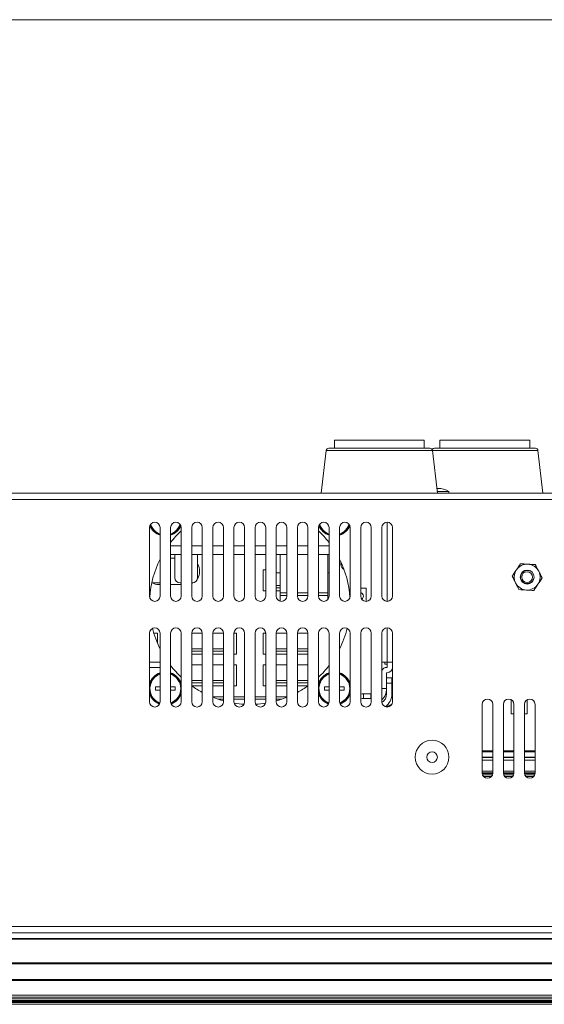
# Model space of a CAD drawing. Units: millimetres. Extents: x -36 to 246, y 93 to 291.
# Drawn here: x 63 to 85, y 249 to 291 of the extents above; entities that cross this region are included whole.
import ezdxf

# ---------------------------------------------------------------- set-up
doc = ezdxf.new("R2010")
doc.units = ezdxf.units.MM
doc.header["$MEASUREMENT"] = 0
doc.layers.add('1', color=7, linetype='Continuous')
doc.layers.add('_U+30EC_U+30A4_U+30E4_U+30FC 4', color=7, linetype='Continuous')

msp = doc.modelspace()

# ---------------------------------------------------------------- linework, layer by layer
at = {"layer": '1', "color": 7, "lineweight": 9}
for points in [[(76.191, 272.828), (76.191, 272.49)], [(80.016, 272.828), (76.191, 272.828)], [(80.016, 272.49), (80.016, 272.828)], [(80.691, 272.828), (80.691, 272.49)], [(84.516, 272.828), (80.691, 272.828)], [(84.516, 272.49), (84.516, 272.828)], [(75.842, 272.391), (75.628, 270.578)], [(75.842, 272.391), (80.365, 272.391)], [(75.953, 272.49), (80.253, 272.49)], [(80.578, 270.578), (80.365, 272.391)], [(80.365, 272.391), (84.865, 272.391)], [(80.453, 272.49), (84.753, 272.49)], [(85.078, 270.578), (84.865, 272.391)], [(80.599, 270.781), (80.554, 270.781)], [(81.073, 270.645), (80.57, 270.645)], [(81.073, 270.578), (81.073, 270.645)], [(148.641, 270.578), (13.641, 270.578)], [(148.641, 270.308), (13.641, 270.308)], [(78.441, 265.966), (78.441, 269.34)], [(68.316, 269.115), (68.316, 266.19)], [(68.766, 266.19), (68.766, 269.115)], [(69.216, 269.115), (69.216, 266.19)], [(69.666, 266.19), (69.666, 269.115)], [(70.116, 269.115), (70.116, 266.19)], [(70.566, 266.19), (70.566, 269.115)], [(71.016, 269.115), (71.016, 266.19)], [(71.466, 266.19), (71.466, 269.115)], [(71.916, 269.115), (71.916, 266.19)], [(72.366, 266.19), (72.366, 269.115)], [(72.816, 269.115), (72.816, 266.19)], [(73.266, 266.19), (73.266, 269.115)], [(73.716, 269.115), (73.716, 266.19)], [(74.166, 266.19), (74.166, 269.115)], [(74.616, 269.115), (74.616, 266.19)], [(75.066, 266.19), (75.066, 269.115)], [(75.516, 269.115), (75.516, 266.19)], [(75.966, 266.19), (75.966, 269.115)], [(76.416, 269.115), (76.416, 266.19)], [(76.866, 266.19), (76.866, 269.115)], [(77.316, 269.115), (77.316, 266.19)], [(77.766, 266.19), (77.766, 269.115)], [(78.216, 269.115), (78.216, 266.19)], [(78.666, 266.19), (78.666, 269.115)], [(69.216, 268.328), (69.666, 268.328)], [(70.116, 268.328), (70.566, 268.328)], [(71.016, 268.328), (71.466, 268.328)], [(71.916, 268.328), (72.366, 268.328)], [(72.816, 268.328), (73.266, 268.328)], [(73.716, 268.328), (74.166, 268.328)], [(74.616, 268.328), (75.066, 268.328)], [(75.516, 268.328), (75.966, 268.328)], [(69.216, 267.968), (69.666, 267.968)], [(69.216, 267.81), (69.396, 267.81)], [(69.396, 266.978), (69.396, 267.968)], [(70.116, 267.968), (70.566, 267.968)], [(70.363, 267.968), (70.363, 266.978)], [(71.016, 267.968), (71.466, 267.968)], [(71.916, 267.968), (72.366, 267.968)], [(72.816, 267.968), (73.266, 267.968)], [(73.716, 267.968), (74.166, 267.968)], [(73.884, 267.968), (73.884, 266.325)], [(74.616, 267.968), (75.066, 267.968)], [(75.516, 267.968), (75.966, 267.968)], [(75.909, 267.968), (75.909, 266.325)], [(73.153, 266.415), (73.153, 267.315)], [(73.153, 267.315), (73.266, 267.315)], [(76.472, 267.645), (76.472, 267.534)], [(76.519, 267.534), (76.472, 267.534)], [(76.521, 267.534), (76.519, 267.534)], [(73.716, 267.18), (73.884, 267.18)], [(75.909, 267.18), (75.966, 267.18)], [(68.766, 266.753), (68.428, 266.753)], [(68.766, 266.685), (68.698, 266.685)], [(69.666, 266.685), (69.216, 266.685)], [(69.666, 266.753), (69.621, 266.753)], [(70.138, 266.753), (70.116, 266.753)], [(73.266, 266.415), (73.153, 266.415)], [(73.716, 266.644), (73.884, 266.644)], [(73.716, 266.548), (73.884, 266.548)], [(73.884, 266.415), (73.716, 266.415)], [(77.316, 266.528), (77.541, 266.528)], [(77.541, 266.528), (77.541, 265.965)], [(74.166, 266.325), (73.884, 266.325)], [(73.884, 266.213), (73.884, 266.325)], [(73.884, 266.213), (74.166, 266.213)], [(73.884, 265.973), (73.884, 266.213)], [(75.066, 266.325), (74.616, 266.325)], [(74.616, 266.213), (75.066, 266.213)], [(75.909, 266.325), (75.516, 266.325)], [(75.516, 266.213), (75.909, 266.213)], [(75.909, 266.213), (75.909, 266.325)], [(75.909, 266.213), (75.909, 266.042)], [(78.441, 263.378), (78.441, 264.841)], [(68.316, 264.615), (68.316, 261.69)], [(68.499, 264.615), (68.653, 264.615)], [(68.653, 264.615), (68.653, 264.188)], [(68.766, 261.69), (68.766, 264.615)], [(69.216, 264.615), (69.216, 261.69)], [(69.666, 261.69), (69.666, 264.615)], [(70.116, 264.615), (70.566, 264.615)], [(70.116, 264.615), (70.116, 261.69)], [(70.566, 261.69), (70.566, 264.615)], [(71.016, 264.615), (71.466, 264.615)], [(71.016, 264.615), (71.016, 261.69)], [(71.466, 261.69), (71.466, 264.615)], [(71.916, 264.615), (72.028, 264.615)], [(71.916, 264.615), (71.916, 261.69)], [(72.028, 264.615), (72.028, 263.715)], [(72.366, 261.69), (72.366, 264.615)], [(72.816, 264.615), (72.816, 261.69)], [(73.153, 263.715), (73.153, 264.615)], [(73.153, 264.615), (73.266, 264.615)], [(73.266, 261.69), (73.266, 264.615)], [(73.716, 264.615), (74.166, 264.615)], [(73.716, 264.615), (73.716, 261.69)], [(74.166, 261.69), (74.166, 264.615)], [(74.616, 264.615), (75.066, 264.615)], [(74.616, 264.615), (74.616, 261.69)], [(75.066, 261.69), (75.066, 264.615)], [(75.516, 264.615), (75.516, 261.69)], [(75.966, 261.69), (75.966, 264.615)], [(76.416, 264.615), (76.416, 261.69)], [(76.866, 261.69), (76.866, 264.615)], [(77.316, 264.615), (77.316, 261.69)], [(77.766, 261.69), (77.766, 264.615)], [(78.216, 264.615), (78.216, 261.69)], [(78.666, 261.69), (78.666, 264.615)], [(70.116, 263.944), (70.566, 263.944)], [(71.016, 263.944), (71.466, 263.944)], [(73.716, 263.944), (74.166, 263.944)], [(74.616, 263.944), (75.066, 263.944)], [(70.116, 263.848), (70.566, 263.848)], [(70.566, 263.715), (70.116, 263.715)], [(71.016, 263.848), (71.466, 263.848)], [(71.466, 263.715), (71.016, 263.715)], [(72.028, 263.715), (71.916, 263.715)], [(73.266, 263.715), (73.153, 263.715)], [(73.716, 263.848), (74.166, 263.848)], [(74.166, 263.715), (73.716, 263.715)], [(74.616, 263.848), (75.066, 263.848)], [(75.066, 263.715), (74.616, 263.715)], [(68.766, 263.378), (68.316, 263.378)], [(68.316, 263.153), (68.766, 263.153)], [(70.116, 263.265), (70.566, 263.265)], [(71.016, 263.265), (71.466, 263.265)], [(71.916, 263.265), (72.028, 263.265)], [(72.028, 263.265), (72.028, 262.365)], [(73.153, 262.365), (73.153, 263.265)], [(73.153, 263.265), (73.266, 263.265)], [(73.716, 263.265), (74.166, 263.265)], [(74.616, 263.265), (75.066, 263.265)], [(78.441, 263.378), (78.216, 263.378)], [(78.348, 263.286), (78.348, 263.378)], [(78.441, 263.286), (78.348, 263.286)], [(78.418, 263.153), (78.441, 263.153)], [(78.441, 263.378), (78.441, 263.153)], [(78.441, 263.378), (78.441, 263.286)], [(78.666, 263.378), (78.441, 263.378)], [(78.418, 262.703), (78.418, 262.928)], [(78.441, 262.928), (78.418, 262.928)], [(78.418, 262.703), (78.643, 262.703)], [(78.418, 262.478), (78.418, 262.703)], [(78.643, 262.703), (78.643, 262.478)], [(68.574, 262.183), (68.574, 262.323)], [(68.574, 262.323), (68.766, 262.323)], [(69.216, 262.323), (69.407, 262.323)], [(69.407, 262.323), (69.407, 262.183)], [(70.116, 262.594), (70.566, 262.594)], [(70.116, 262.498), (70.566, 262.498)], [(70.566, 262.365), (70.118, 262.365)], [(71.016, 262.594), (71.466, 262.594)], [(71.016, 262.498), (71.466, 262.498)], [(71.466, 262.365), (71.016, 262.365)], [(72.028, 262.365), (71.916, 262.365)], [(73.266, 262.365), (73.153, 262.365)], [(73.716, 262.594), (74.166, 262.594)], [(73.716, 262.498), (74.166, 262.498)], [(74.166, 262.365), (73.716, 262.365)], [(74.616, 262.594), (75.066, 262.594)], [(74.616, 262.498), (75.066, 262.498)], [(75.063, 262.365), (74.616, 262.365)], [(75.774, 262.183), (75.774, 262.323)], [(75.774, 262.323), (75.966, 262.323)], [(76.416, 262.323), (76.607, 262.323)], [(76.607, 262.323), (76.607, 262.183)], [(78.418, 262.253), (78.216, 262.253)], [(78.643, 262.478), (78.418, 262.478)], [(78.418, 262.028), (78.418, 262.478)], [(78.643, 262.478), (78.643, 262.028)], [(68.766, 262.183), (68.574, 262.183)], [(69.407, 262.183), (69.216, 262.183)], [(71.465, 261.895), (71.016, 261.895)], [(71.222, 261.803), (71.465, 261.803)], [(72.365, 261.895), (71.916, 261.895)], [(71.916, 261.803), (72.365, 261.803)], [(73.266, 261.895), (72.816, 261.895)], [(72.816, 261.803), (73.266, 261.803)], [(74.166, 261.895), (73.715, 261.895)], [(73.715, 261.803), (73.959, 261.803)], [(75.966, 262.183), (75.774, 262.183)], [(76.607, 262.183), (76.416, 262.183)], [(77.428, 262.028), (77.428, 261.833)], [(77.428, 262.028), (77.743, 262.028)], [(77.428, 261.833), (77.743, 261.833)], [(77.743, 261.833), (77.743, 262.028)], [(78.642, 261.591), (78.406, 261.468)], [(82.491, 261.578), (82.491, 258.653)], [(82.941, 258.653), (82.941, 261.578)], [(83.391, 261.578), (83.391, 258.653)], [(83.728, 261.773), (83.728, 261.173)], [(83.841, 258.653), (83.841, 261.578)], [(84.291, 261.578), (84.291, 258.653)], [(84.403, 261.173), (84.403, 261.773)], [(84.741, 258.653), (84.741, 261.578)], [(83.728, 261.173), (83.841, 261.173)], [(84.291, 261.173), (84.403, 261.173)], [(82.939, 259.598), (82.49, 259.598)], [(82.939, 259.553), (82.49, 259.553)], [(82.49, 259.328), (82.939, 259.328)], [(82.939, 259.308), (82.49, 259.308)], [(83.839, 259.598), (83.39, 259.598)], [(83.839, 259.553), (83.39, 259.553)], [(83.39, 259.328), (83.839, 259.328)], [(83.839, 259.308), (83.39, 259.308)], [(84.739, 259.598), (84.29, 259.598)], [(84.739, 259.553), (84.29, 259.553)], [(84.29, 259.328), (84.739, 259.328)], [(84.739, 259.308), (84.29, 259.308)], [(82.939, 259.194), (82.49, 259.194)], [(82.939, 259.194), (82.49, 259.194)], [(83.839, 259.194), (83.39, 259.194)], [(83.839, 259.194), (83.39, 259.194)], [(84.739, 259.194), (84.29, 259.194)], [(84.739, 259.194), (84.29, 259.194)], [(82.49, 258.733), (82.939, 258.733)], [(82.939, 258.66), (82.49, 258.66)], [(82.939, 258.639), (82.49, 258.639)], [(82.939, 258.639), (82.49, 258.639)], [(82.505, 258.574), (82.927, 258.574)], [(82.883, 258.501), (82.55, 258.501)], [(83.39, 258.733), (83.839, 258.733)], [(83.839, 258.66), (83.39, 258.66)], [(83.839, 258.639), (83.39, 258.639)], [(83.839, 258.639), (83.39, 258.639)], [(83.405, 258.574), (83.827, 258.574)], [(83.782, 258.501), (83.45, 258.501)], [(84.29, 258.733), (84.739, 258.733)], [(84.739, 258.66), (84.29, 258.66)], [(84.739, 258.639), (84.29, 258.639)], [(84.739, 258.639), (84.29, 258.639)], [(84.306, 258.574), (84.727, 258.574)], [(84.682, 258.501), (84.35, 258.501)], [(146.166, 252.112), (16.116, 252.112)], [(16.116, 251.842), (146.166, 251.842)], [(11.391, 251.597), (150.891, 251.597)], [(150.891, 251.569), (11.391, 251.569)], [(11.391, 250.572), (150.891, 250.572)], [(150.891, 250.522), (11.391, 250.522)], [(11.391, 249.863), (150.891, 249.863)], [(11.391, 249.807), (150.891, 249.807)], [(11.391, 249.186), (150.891, 249.186)], [(150.891, 249.108), (11.391, 249.108)], [(11.391, 249.037), (150.891, 249.037)], [(150.891, 248.959), (11.391, 248.959)], [(150.891, 248.913), (11.391, 248.913)], [(150.891, 248.912), (11.391, 248.912)], [(11.391, 248.877), (150.891, 248.877)], [(150.891, 248.799), (11.391, 248.799)]]:
    msp.add_lwpolyline(points, dxfattribs=at)
for points in [[(75.953, 272.49), (75.896, 272.49), (75.848, 272.448), (75.841, 272.391)], [(80.365, 272.391), (80.358, 272.448), (80.31, 272.49), (80.253, 272.49)], [(80.453, 272.49), (80.411, 272.49), (80.372, 272.467), (80.353, 272.429)], [(84.865, 272.391), (84.858, 272.448), (84.81, 272.49), (84.753, 272.49)], [(81.073, 270.645), (80.931, 270.734), (80.766, 270.781), (80.599, 270.781)], [(68.333, 269.201), (68.408, 269.005), (68.567, 268.852), (68.766, 268.785)], [(68.766, 268.785), (68.566, 268.853), (68.408, 269.005), (68.333, 269.201)], [(68.766, 268.805), (68.569, 268.874), (68.413, 269.028), (68.344, 269.225)], [(68.766, 268.835), (68.574, 268.905), (68.426, 269.06), (68.364, 269.255)], [(69.617, 269.255), (69.556, 269.06), (69.407, 268.905), (69.216, 268.835)], [(69.637, 269.225), (69.568, 269.028), (69.413, 268.874), (69.216, 268.805)], [(69.216, 268.785), (69.415, 268.852), (69.574, 269.005), (69.649, 269.201)], [(69.649, 269.201), (69.574, 269.005), (69.415, 268.853), (69.216, 268.785)], [(69.665, 268.97), (69.503, 268.818), (69.352, 268.653), (69.216, 268.477)], [(75.966, 268.477), (75.829, 268.653), (75.678, 268.818), (75.516, 268.97)], [(75.533, 269.201), (75.608, 269.005), (75.767, 268.852), (75.966, 268.785)], [(75.966, 268.785), (75.767, 268.853), (75.608, 269.005), (75.533, 269.201)], [(75.966, 268.805), (75.769, 268.874), (75.613, 269.028), (75.544, 269.225)], [(75.966, 268.835), (75.774, 268.905), (75.626, 269.06), (75.564, 269.255)], [(76.817, 269.255), (76.756, 269.06), (76.607, 268.905), (76.416, 268.835)], [(76.837, 269.225), (76.768, 269.028), (76.613, 268.874), (76.416, 268.805)], [(76.416, 268.785), (76.615, 268.852), (76.774, 269.005), (76.849, 269.201)], [(76.849, 269.201), (76.774, 269.005), (76.615, 268.853), (76.416, 268.785)], [(68.766, 267.762), (68.511, 267.252), (68.361, 266.696), (68.324, 266.128)], [(76.857, 266.128), (76.82, 266.696), (76.67, 267.252), (76.416, 267.762)], [(70.363, 267.553), (70.485, 267.365), (70.483, 267.123), (70.359, 266.937)], [(76.472, 267.534), (76.472, 267.446), (76.523, 267.366), (76.603, 267.33)], [(83.942, 267.302), (83.883, 267.212), (83.824, 267.122), (83.768, 267.036)], [(83.911, 266.752), (83.822, 266.927), (83.834, 267.137), (83.942, 267.302)], [(84.116, 267.568), (84.059, 267.482), (84.001, 267.392), (83.942, 267.302)], [(83.942, 267.302), (84.049, 267.467), (84.237, 267.562), (84.434, 267.551)], [(84.434, 267.551), (84.63, 267.54), (84.806, 267.425), (84.895, 267.249)], [(84.751, 267.533), (84.648, 267.539), (84.541, 267.545), (84.434, 267.551)], [(84.895, 267.249), (84.984, 267.074), (84.972, 266.864), (84.865, 266.699)], [(85.039, 266.965), (84.992, 267.057), (84.943, 267.154), (84.895, 267.249)], [(69.396, 266.978), (69.396, 266.854), (69.496, 266.753), (69.621, 266.753)], [(70.138, 266.753), (70.262, 266.753), (70.363, 266.854), (70.363, 266.978)], [(83.768, 267.036), (83.814, 266.943), (83.863, 266.847), (83.911, 266.752)], [(84.865, 266.699), (84.924, 266.789), (84.982, 266.879), (85.039, 266.965)], [(68.412, 266.754), (68.417, 266.753), (68.423, 266.753), (68.428, 266.753)], [(68.698, 266.685), (68.605, 266.685), (68.513, 266.709), (68.431, 266.753)], [(70.16, 266.754), (70.145, 266.746), (70.131, 266.739), (70.116, 266.732)], [(84.373, 266.45), (84.176, 266.461), (84, 266.576), (83.911, 266.752)], [(84.055, 266.468), (84.158, 266.462), (84.266, 266.456), (84.373, 266.45)], [(84.865, 266.699), (84.757, 266.534), (84.569, 266.439), (84.373, 266.45)], [(84.691, 266.433), (84.747, 266.519), (84.806, 266.609), (84.865, 266.699)], [(77.428, 266.19), (77.428, 266.26), (77.382, 266.321), (77.316, 266.341)], [(77.358, 266.059), (77.402, 266.088), (77.428, 266.138), (77.428, 266.19)], [(68.443, 264.818), (68.518, 264.516), (68.627, 264.222), (68.766, 263.944)], [(76.416, 263.944), (76.555, 264.222), (76.663, 264.516), (76.738, 264.818)], [(69.216, 263.229), (69.353, 263.053), (69.503, 262.888), (69.666, 262.735)], [(75.516, 262.735), (75.678, 262.888), (75.829, 263.053), (75.965, 263.229)], [(78.216, 263.026), (78.253, 263.104), (78.332, 263.153), (78.418, 263.153)], [(78.666, 263.153), (78.666, 263.029), (78.565, 262.928), (78.441, 262.928)], [(68.766, 262.921), (68.549, 262.848), (68.381, 262.674), (68.316, 262.455)], [(68.316, 262.455), (68.381, 262.674), (68.549, 262.847), (68.766, 262.921)], [(68.316, 262.373), (68.359, 262.617), (68.531, 262.819), (68.766, 262.901)], [(69.666, 262.455), (69.6, 262.674), (69.432, 262.848), (69.216, 262.921)], [(69.216, 262.921), (69.432, 262.847), (69.6, 262.674), (69.666, 262.455)], [(69.216, 262.901), (69.45, 262.819), (69.622, 262.617), (69.666, 262.373)], [(69.216, 262.87), (69.475, 262.776), (69.648, 262.529), (69.648, 262.253)], [(75.966, 262.921), (75.749, 262.848), (75.581, 262.674), (75.516, 262.455)], [(75.516, 262.455), (75.581, 262.674), (75.749, 262.847), (75.966, 262.921)], [(75.516, 262.373), (75.559, 262.617), (75.731, 262.819), (75.966, 262.901)], [(76.866, 262.455), (76.8, 262.674), (76.632, 262.848), (76.416, 262.921)], [(76.416, 262.921), (76.632, 262.847), (76.8, 262.674), (76.866, 262.455)], [(76.416, 262.901), (76.65, 262.819), (76.822, 262.617), (76.866, 262.373)], [(76.416, 262.87), (76.675, 262.776), (76.848, 262.529), (76.848, 262.253)], [(69.648, 262.253), (69.648, 261.979), (69.478, 261.734), (69.222, 261.638)], [(70.116, 262.367), (70.26, 262.265), (70.41, 262.172), (70.566, 262.088)], [(74.615, 262.088), (74.771, 262.172), (74.921, 262.265), (75.066, 262.367)], [(76.848, 262.253), (76.848, 261.979), (76.678, 261.734), (76.422, 261.638)], [(78.216, 261.771), (78.345, 261.898), (78.418, 262.072), (78.418, 262.253)], [(68.751, 261.611), (68.524, 261.696), (68.358, 261.894), (68.316, 262.133)], [(68.316, 262.051), (68.379, 261.84), (68.537, 261.67), (68.744, 261.593)], [(68.744, 261.593), (68.537, 261.671), (68.379, 261.84), (68.316, 262.051)], [(69.666, 262.133), (69.623, 261.894), (69.458, 261.696), (69.23, 261.611)], [(69.238, 261.593), (69.444, 261.67), (69.602, 261.84), (69.666, 262.051)], [(69.666, 262.051), (69.603, 261.84), (69.444, 261.671), (69.238, 261.593)], [(71.016, 261.879), (71.163, 261.82), (71.313, 261.77), (71.466, 261.729)], [(73.715, 261.729), (73.868, 261.77), (74.018, 261.82), (74.166, 261.879)], [(75.951, 261.611), (75.724, 261.696), (75.558, 261.894), (75.516, 262.133)], [(75.516, 262.051), (75.579, 261.84), (75.737, 261.67), (75.944, 261.593)], [(75.944, 261.593), (75.737, 261.671), (75.579, 261.84), (75.516, 262.051)], [(76.866, 262.133), (76.823, 261.894), (76.658, 261.696), (76.43, 261.611)], [(76.438, 261.593), (76.644, 261.67), (76.802, 261.84), (76.866, 262.051)], [(76.866, 262.051), (76.803, 261.84), (76.644, 261.671), (76.438, 261.593)], [(77.428, 262.028), (77.389, 262.028), (77.35, 262.023), (77.316, 262.013)], [(77.428, 261.833), (77.389, 261.833), (77.35, 261.828), (77.316, 261.818)], [(77.766, 262.027), (77.758, 262.028), (77.751, 262.028), (77.743, 262.028)], [(77.766, 261.833), (77.758, 261.833), (77.751, 261.833), (77.743, 261.833)], [(78.418, 262.028), (78.418, 261.878), (78.343, 261.738), (78.219, 261.654)], [(78.362, 261.48), (78.538, 261.607), (78.643, 261.811), (78.643, 262.028)], [(71.924, 261.63), (72.062, 261.609), (72.201, 261.594), (72.34, 261.585)], [(72.842, 261.585), (72.981, 261.594), (73.12, 261.609), (73.257, 261.63)]]:
    msp.add_open_spline(points, degree=3, dxfattribs=at)
for points, knots in [([(68.766, 269.115), (68.766, 269.24), (68.665, 269.34), (68.541, 269.34), (68.416, 269.34), (68.316, 269.24), (68.316, 269.115)], [0, 0, 0, 0, 1, 1, 1, 2, 2, 2, 2]), ([(69.666, 269.115), (69.666, 269.24), (69.565, 269.34), (69.441, 269.34), (69.316, 269.34), (69.216, 269.24), (69.216, 269.115)], [0, 0, 0, 0, 1, 1, 1, 2, 2, 2, 2]), ([(70.566, 269.115), (70.566, 269.24), (70.465, 269.34), (70.341, 269.34), (70.216, 269.34), (70.116, 269.24), (70.116, 269.115)], [0, 0, 0, 0, 1, 1, 1, 2, 2, 2, 2]), ([(71.466, 269.115), (71.466, 269.24), (71.365, 269.34), (71.241, 269.34), (71.116, 269.34), (71.016, 269.24), (71.016, 269.115)], [0, 0, 0, 0, 1, 1, 1, 2, 2, 2, 2]), ([(72.366, 269.115), (72.366, 269.24), (72.265, 269.34), (72.141, 269.34), (72.016, 269.34), (71.916, 269.24), (71.916, 269.115)], [0, 0, 0, 0, 1, 1, 1, 2, 2, 2, 2]), ([(73.266, 269.115), (73.266, 269.24), (73.165, 269.34), (73.041, 269.34), (72.916, 269.34), (72.816, 269.24), (72.816, 269.115)], [0, 0, 0, 0, 1, 1, 1, 2, 2, 2, 2]), ([(74.166, 269.115), (74.166, 269.24), (74.065, 269.34), (73.941, 269.34), (73.816, 269.34), (73.716, 269.24), (73.716, 269.115)], [0, 0, 0, 0, 1, 1, 1, 2, 2, 2, 2]), ([(75.066, 269.115), (75.066, 269.24), (74.965, 269.34), (74.841, 269.34), (74.716, 269.34), (74.616, 269.24), (74.616, 269.115)], [0, 0, 0, 0, 1, 1, 1, 2, 2, 2, 2]), ([(75.966, 269.115), (75.966, 269.24), (75.865, 269.34), (75.741, 269.34), (75.616, 269.34), (75.516, 269.24), (75.516, 269.115)], [0, 0, 0, 0, 1, 1, 1, 2, 2, 2, 2]), ([(76.866, 269.115), (76.866, 269.24), (76.765, 269.34), (76.641, 269.34), (76.516, 269.34), (76.416, 269.24), (76.416, 269.115)], [0, 0, 0, 0, 1, 1, 1, 2, 2, 2, 2]), ([(77.766, 269.115), (77.766, 269.24), (77.665, 269.34), (77.541, 269.34), (77.416, 269.34), (77.316, 269.24), (77.316, 269.115)], [0, 0, 0, 0, 1, 1, 1, 2, 2, 2, 2]), ([(78.666, 269.115), (78.666, 269.24), (78.565, 269.34), (78.441, 269.34), (78.316, 269.34), (78.216, 269.24), (78.216, 269.115)], [0, 0, 0, 0, 1, 1, 1, 2, 2, 2, 2]), ([(84.476, 267.272), (84.326, 267.312), (84.172, 267.223), (84.132, 267.073), (84.091, 266.923), (84.18, 266.769), (84.33, 266.729), (84.48, 266.689), (84.635, 266.778), (84.675, 266.928)], [0, 0, 0, 0, 1, 1, 1, 2, 2, 2, 3, 3, 3, 3]), ([(84.701, 267), (84.701, 267.165), (84.568, 267.299), (84.403, 267.299), (84.238, 267.299), (84.105, 267.165), (84.105, 267), (84.105, 266.836), (84.238, 266.702), (84.403, 266.702), (84.568, 266.702), (84.701, 266.836), (84.701, 267), (84.701, 267), (84.701, 267), (84.701, 267)], [0, 0, 0, 0, 1, 1, 1, 2, 2, 2, 3, 3, 3, 4, 4, 4, 5, 5, 5, 5]), ([(84.434, 267.551), (84.426, 267.551), (84.418, 267.552), (84.411, 267.552), (84.311, 267.558), (84.212, 267.563), (84.116, 267.568)], [0, 0, 0, 0, 1, 1, 1, 2, 2, 2, 2]), ([(84.173, 267), (84.173, 267.128), (84.276, 267.231), (84.403, 267.231), (84.531, 267.231), (84.634, 267.128), (84.634, 267), (84.634, 266.873), (84.531, 266.77), (84.403, 266.77), (84.276, 266.77), (84.173, 266.873), (84.173, 267), (84.173, 267), (84.173, 267), (84.173, 267)], [0, 0, 0, 0, 1, 1, 1, 2, 2, 2, 3, 3, 3, 4, 4, 4, 5, 5, 5, 5]), ([(84.895, 267.249), (84.892, 267.256), (84.888, 267.263), (84.885, 267.27), (84.84, 267.359), (84.795, 267.448), (84.751, 267.533)], [0, 0, 0, 0, 1, 1, 1, 2, 2, 2, 2]), ([(83.911, 266.752), (83.915, 266.745), (83.918, 266.738), (83.921, 266.731), (83.967, 266.642), (84.012, 266.553), (84.055, 266.468)], [0, 0, 0, 0, 1, 1, 1, 2, 2, 2, 2]), ([(84.373, 266.45), (84.38, 266.45), (84.388, 266.449), (84.395, 266.449), (84.495, 266.443), (84.595, 266.438), (84.691, 266.433)], [0, 0, 0, 0, 1, 1, 1, 2, 2, 2, 2]), ([(68.316, 266.19), (68.316, 266.066), (68.416, 265.965), (68.541, 265.965), (68.665, 265.965), (68.766, 266.066), (68.766, 266.19)], [0, 0, 0, 0, 1, 1, 1, 2, 2, 2, 2]), ([(69.216, 266.19), (69.216, 266.066), (69.316, 265.965), (69.441, 265.965), (69.565, 265.965), (69.666, 266.066), (69.666, 266.19)], [0, 0, 0, 0, 1, 1, 1, 2, 2, 2, 2]), ([(70.116, 266.19), (70.116, 266.066), (70.216, 265.965), (70.341, 265.965), (70.465, 265.965), (70.566, 266.066), (70.566, 266.19)], [0, 0, 0, 0, 1, 1, 1, 2, 2, 2, 2]), ([(71.016, 266.19), (71.016, 266.066), (71.116, 265.965), (71.241, 265.965), (71.365, 265.965), (71.466, 266.066), (71.466, 266.19)], [0, 0, 0, 0, 1, 1, 1, 2, 2, 2, 2]), ([(71.916, 266.19), (71.916, 266.066), (72.016, 265.965), (72.141, 265.965), (72.265, 265.965), (72.366, 266.066), (72.366, 266.19)], [0, 0, 0, 0, 1, 1, 1, 2, 2, 2, 2]), ([(72.816, 266.19), (72.816, 266.066), (72.916, 265.965), (73.041, 265.965), (73.165, 265.965), (73.266, 266.066), (73.266, 266.19)], [0, 0, 0, 0, 1, 1, 1, 2, 2, 2, 2]), ([(73.716, 266.19), (73.716, 266.066), (73.816, 265.965), (73.941, 265.965), (74.065, 265.965), (74.166, 266.066), (74.166, 266.19)], [0, 0, 0, 0, 1, 1, 1, 2, 2, 2, 2]), ([(74.616, 266.19), (74.616, 266.066), (74.716, 265.965), (74.841, 265.965), (74.965, 265.965), (75.066, 266.066), (75.066, 266.19)], [0, 0, 0, 0, 1, 1, 1, 2, 2, 2, 2]), ([(75.516, 266.19), (75.516, 266.066), (75.616, 265.965), (75.741, 265.965), (75.865, 265.965), (75.966, 266.066), (75.966, 266.19)], [0, 0, 0, 0, 1, 1, 1, 2, 2, 2, 2]), ([(76.416, 266.19), (76.416, 266.066), (76.516, 265.965), (76.641, 265.965), (76.765, 265.965), (76.866, 266.066), (76.866, 266.19)], [0, 0, 0, 0, 1, 1, 1, 2, 2, 2, 2]), ([(77.316, 266.19), (77.316, 266.066), (77.416, 265.965), (77.541, 265.965), (77.665, 265.965), (77.766, 266.066), (77.766, 266.19)], [0, 0, 0, 0, 1, 1, 1, 2, 2, 2, 2]), ([(78.216, 266.19), (78.216, 266.066), (78.316, 265.965), (78.441, 265.965), (78.565, 265.965), (78.666, 266.066), (78.666, 266.19)], [0, 0, 0, 0, 1, 1, 1, 2, 2, 2, 2]), ([(68.766, 264.615), (68.766, 264.74), (68.665, 264.84), (68.541, 264.84), (68.416, 264.84), (68.316, 264.74), (68.316, 264.615)], [0, 0, 0, 0, 1, 1, 1, 2, 2, 2, 2]), ([(69.666, 264.615), (69.666, 264.74), (69.565, 264.84), (69.441, 264.84), (69.316, 264.84), (69.216, 264.74), (69.216, 264.615)], [0, 0, 0, 0, 1, 1, 1, 2, 2, 2, 2]), ([(70.566, 264.615), (70.566, 264.74), (70.465, 264.84), (70.341, 264.84), (70.216, 264.84), (70.116, 264.74), (70.116, 264.615)], [0, 0, 0, 0, 1, 1, 1, 2, 2, 2, 2]), ([(71.466, 264.615), (71.466, 264.74), (71.365, 264.84), (71.241, 264.84), (71.116, 264.84), (71.016, 264.74), (71.016, 264.615)], [0, 0, 0, 0, 1, 1, 1, 2, 2, 2, 2]), ([(72.366, 264.615), (72.366, 264.74), (72.265, 264.84), (72.141, 264.84), (72.016, 264.84), (71.916, 264.74), (71.916, 264.615)], [0, 0, 0, 0, 1, 1, 1, 2, 2, 2, 2]), ([(73.266, 264.615), (73.266, 264.74), (73.165, 264.84), (73.041, 264.84), (72.916, 264.84), (72.816, 264.74), (72.816, 264.615)], [0, 0, 0, 0, 1, 1, 1, 2, 2, 2, 2]), ([(74.166, 264.615), (74.166, 264.74), (74.065, 264.84), (73.941, 264.84), (73.816, 264.84), (73.716, 264.74), (73.716, 264.615)], [0, 0, 0, 0, 1, 1, 1, 2, 2, 2, 2]), ([(75.066, 264.615), (75.066, 264.74), (74.965, 264.84), (74.841, 264.84), (74.716, 264.84), (74.616, 264.74), (74.616, 264.615)], [0, 0, 0, 0, 1, 1, 1, 2, 2, 2, 2]), ([(75.966, 264.615), (75.966, 264.74), (75.865, 264.84), (75.741, 264.84), (75.616, 264.84), (75.516, 264.74), (75.516, 264.615)], [0, 0, 0, 0, 1, 1, 1, 2, 2, 2, 2]), ([(76.866, 264.615), (76.866, 264.74), (76.765, 264.84), (76.641, 264.84), (76.516, 264.84), (76.416, 264.74), (76.416, 264.615)], [0, 0, 0, 0, 1, 1, 1, 2, 2, 2, 2]), ([(77.766, 264.615), (77.766, 264.74), (77.665, 264.84), (77.541, 264.84), (77.416, 264.84), (77.316, 264.74), (77.316, 264.615)], [0, 0, 0, 0, 1, 1, 1, 2, 2, 2, 2]), ([(78.666, 264.615), (78.666, 264.74), (78.565, 264.84), (78.441, 264.84), (78.316, 264.84), (78.216, 264.74), (78.216, 264.615)], [0, 0, 0, 0, 1, 1, 1, 2, 2, 2, 2]), ([(68.759, 261.638), (68.58, 261.705), (68.439, 261.848), (68.373, 262.028), (68.249, 262.369), (68.425, 262.746), (68.766, 262.87)], [0, 0, 0, 0, 1, 1, 1, 2, 2, 2, 2]), ([(75.959, 261.638), (75.78, 261.705), (75.639, 261.848), (75.573, 262.028), (75.449, 262.369), (75.625, 262.746), (75.966, 262.87)], [0, 0, 0, 0, 1, 1, 1, 2, 2, 2, 2]), ([(82.941, 261.578), (82.941, 261.702), (82.84, 261.803), (82.716, 261.803), (82.591, 261.803), (82.491, 261.702), (82.491, 261.578)], [0, 0, 0, 0, 1, 1, 1, 2, 2, 2, 2]), ([(83.841, 261.578), (83.841, 261.702), (83.74, 261.803), (83.616, 261.803), (83.491, 261.803), (83.391, 261.702), (83.391, 261.578)], [0, 0, 0, 0, 1, 1, 1, 2, 2, 2, 2]), ([(84.741, 261.578), (84.741, 261.702), (84.64, 261.803), (84.516, 261.803), (84.391, 261.803), (84.291, 261.702), (84.291, 261.578)], [0, 0, 0, 0, 1, 1, 1, 2, 2, 2, 2]), ([(68.316, 261.69), (68.316, 261.566), (68.416, 261.465), (68.541, 261.465), (68.665, 261.465), (68.766, 261.566), (68.766, 261.69)], [0, 0, 0, 0, 1, 1, 1, 2, 2, 2, 2]), ([(69.216, 261.69), (69.216, 261.566), (69.316, 261.465), (69.441, 261.465), (69.565, 261.465), (69.666, 261.566), (69.666, 261.69)], [0, 0, 0, 0, 1, 1, 1, 2, 2, 2, 2]), ([(70.116, 261.69), (70.116, 261.566), (70.216, 261.465), (70.341, 261.465), (70.465, 261.465), (70.566, 261.566), (70.566, 261.69)], [0, 0, 0, 0, 1, 1, 1, 2, 2, 2, 2]), ([(71.016, 261.69), (71.016, 261.566), (71.116, 261.465), (71.241, 261.465), (71.365, 261.465), (71.466, 261.566), (71.466, 261.69)], [0, 0, 0, 0, 1, 1, 1, 2, 2, 2, 2]), ([(71.916, 261.69), (71.916, 261.566), (72.016, 261.465), (72.141, 261.465), (72.265, 261.465), (72.366, 261.566), (72.366, 261.69)], [0, 0, 0, 0, 1, 1, 1, 2, 2, 2, 2]), ([(72.816, 261.69), (72.816, 261.566), (72.916, 261.465), (73.041, 261.465), (73.165, 261.465), (73.266, 261.566), (73.266, 261.69)], [0, 0, 0, 0, 1, 1, 1, 2, 2, 2, 2]), ([(73.716, 261.69), (73.716, 261.566), (73.816, 261.465), (73.941, 261.465), (74.065, 261.465), (74.166, 261.566), (74.166, 261.69)], [0, 0, 0, 0, 1, 1, 1, 2, 2, 2, 2]), ([(74.616, 261.69), (74.616, 261.566), (74.716, 261.465), (74.841, 261.465), (74.965, 261.465), (75.066, 261.566), (75.066, 261.69)], [0, 0, 0, 0, 1, 1, 1, 2, 2, 2, 2]), ([(75.516, 261.69), (75.516, 261.566), (75.616, 261.465), (75.741, 261.465), (75.865, 261.465), (75.966, 261.566), (75.966, 261.69)], [0, 0, 0, 0, 1, 1, 1, 2, 2, 2, 2]), ([(76.416, 261.69), (76.416, 261.566), (76.516, 261.465), (76.641, 261.465), (76.765, 261.465), (76.866, 261.566), (76.866, 261.69)], [0, 0, 0, 0, 1, 1, 1, 2, 2, 2, 2]), ([(77.316, 261.69), (77.316, 261.566), (77.416, 261.465), (77.541, 261.465), (77.665, 261.465), (77.766, 261.566), (77.766, 261.69)], [0, 0, 0, 0, 1, 1, 1, 2, 2, 2, 2]), ([(78.216, 261.69), (78.216, 261.566), (78.316, 261.465), (78.441, 261.465), (78.565, 261.465), (78.666, 261.566), (78.666, 261.69)], [0, 0, 0, 0, 1, 1, 1, 2, 2, 2, 2]), ([(81.073, 259.328), (81.073, 259.726), (80.751, 260.048), (80.353, 260.048), (79.956, 260.048), (79.633, 259.726), (79.633, 259.328), (79.633, 258.93), (79.956, 258.608), (80.353, 258.608), (80.751, 258.608), (81.073, 258.93), (81.073, 259.328), (81.073, 259.328), (81.073, 259.328), (81.073, 259.328)], [0, 0, 0, 0, 1, 1, 1, 2, 2, 2, 3, 3, 3, 4, 4, 4, 5, 5, 5, 5]), ([(80.578, 259.328), (80.578, 259.452), (80.477, 259.553), (80.353, 259.553), (80.229, 259.553), (80.128, 259.452), (80.128, 259.328), (80.128, 259.204), (80.229, 259.103), (80.353, 259.103), (80.477, 259.103), (80.578, 259.204), (80.578, 259.328), (80.578, 259.328), (80.578, 259.328), (80.578, 259.328)], [0, 0, 0, 0, 1, 1, 1, 2, 2, 2, 3, 3, 3, 4, 4, 4, 5, 5, 5, 5]), ([(82.491, 258.653), (82.491, 258.529), (82.591, 258.428), (82.716, 258.428), (82.84, 258.428), (82.941, 258.529), (82.941, 258.653)], [0, 0, 0, 0, 1, 1, 1, 2, 2, 2, 2]), ([(83.391, 258.653), (83.391, 258.529), (83.491, 258.428), (83.616, 258.428), (83.74, 258.428), (83.841, 258.529), (83.841, 258.653)], [0, 0, 0, 0, 1, 1, 1, 2, 2, 2, 2]), ([(84.291, 258.653), (84.291, 258.529), (84.391, 258.428), (84.516, 258.428), (84.64, 258.428), (84.741, 258.529), (84.741, 258.653)], [0, 0, 0, 0, 1, 1, 1, 2, 2, 2, 2])]:
    msp.add_open_spline(points, degree=3, knots=knots, dxfattribs=at)
at = {"layer": '_U+30EC_U+30A4_U+30E4_U+30FC 4', "color": 7, "lineweight": 9}
msp.add_lwpolyline([(-36, 290.75), (246, 290.75)], dxfattribs=at)

doc.saveas('drawing.dxf')
